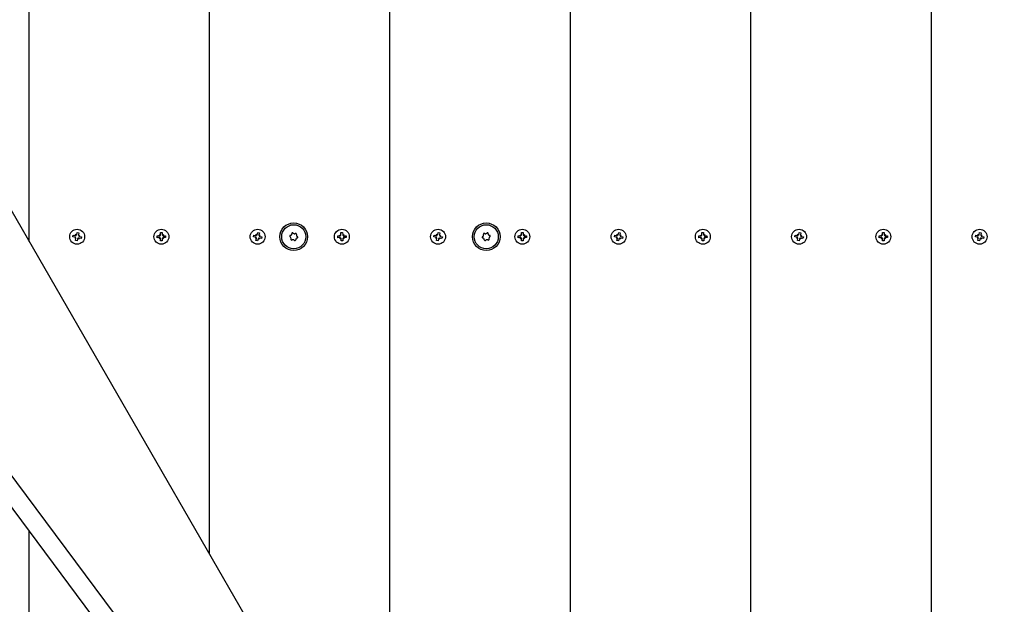
# Model space of a CAD drawing. Units: millimetres. Extents: x 4.9 to 26.2, y 8.4 to 22.
# Drawn here: x 18 to 18.8, y 13.9 to 14.4 of the extents above; entities that cross this region are included whole.
import ezdxf

# ---------------------------------------------------------------- set-up
doc = ezdxf.new("R2010")
doc.units = ezdxf.units.MM
doc.header["$LTSCALE"] = 155
doc.header["$PDSIZE"] = -1
doc.linetypes.add('SLD-Сплошная', pattern=[0])
doc.styles.get("Standard").update_dxf_attribs({"font": 'isocpeui.ttf'})
doc.dimstyles.new('ISO-25', dxfattribs={"dimtxt": 2.5, "dimasz": 2.5, "dimexe": 1.25, "dimexo": 0.625, "dimtad": 1, "dimtxsty": 'Standard', "dimcen": 2.5, "dimadec": 0, "dimazin": 0, "dimtfac": 1, "dimtmove": 0, "dimatfit": 3, "dimfxl": 1, "dimarcsym": 0})

# ---------------------------------------------------------------- blocks, each defined once
blk = doc.blocks.new('_D_23')
at = {"color": 0, "lineweight": -2, "transparency": 16777216}
for p, q in [((7.95511, 14.12022), (7.95511, 8.38902)), ((26.18837, 12.70723), (26.18837, 8.38902)), ((25.72337, 8.54402), (8.42011, 8.54402))]:
    blk.add_line(p, q, dxfattribs=at)
at = {"color": 0, "transparency": 16777216}
for points in [[(8.42011, 8.62152), (8.42011, 8.46652), (7.95511, 8.54402)], [(25.72337, 8.62152), (25.72337, 8.46652), (26.18837, 8.54402)]]:
    blk.add_solid(points, dxfattribs=at)
at = {"layer": 'Defpoints', "color": 0, "transparency": 16777216}
for p in [(7.95511, 14.12022), (26.18837, 12.70723), (7.95511, 8.54402)]:
    blk.add_point(p, dxfattribs=at)
at = {"color": 0, "transparency": 16777216, "insert": (17.07174, 9.25202), "char_height": 0.465, "attachment_point": 2}
blk.add_mtext('18,23м', dxfattribs=at)
blk = doc.blocks.new('_D_24')
at = {"color": 0, "lineweight": -2, "transparency": 16777216}
for p, q in [((18.0175, 20.0376), (5.46278, 20.0376)), ((5.61778, 10.4419), (5.61778, 19.5726)), ((15.81019, 9.9769), (5.46278, 9.9769))]:
    blk.add_line(p, q, dxfattribs=at)
at = {"color": 0, "transparency": 16777216}
for points in [[(5.54028, 19.5726), (5.69528, 19.5726), (5.61778, 20.0376)], [(5.54028, 10.4419), (5.69528, 10.4419), (5.61778, 9.9769)]]:
    blk.add_solid(points, dxfattribs=at)
at = {"layer": 'Defpoints', "color": 0, "transparency": 16777216}
for p in [(5.61778, 20.0376), (18.0175, 20.0376), (15.81019, 9.9769)]:
    blk.add_point(p, dxfattribs=at)
at = {"color": 0, "transparency": 16777216, "insert": (4.90978, 14.89608), "char_height": 0.465, "attachment_point": 2, "rotation": 90}
blk.add_mtext('10,06м', dxfattribs=at)
blk = doc.blocks.new('*D28')
at = {"color": 0, "lineweight": -2, "transparency": 16777216}
for p, q in [((9.94577, 14.13622), (9.94577, 21.41146)), ((24.6789, 12.70728), (24.6789, 21.41146)), ((10.41077, 21.25646), (24.2139, 21.25646))]:
    blk.add_line(p, q, dxfattribs=at)
at = {"color": 0, "transparency": 16777216}
for points in [[(10.41077, 21.33396), (10.41077, 21.17896), (9.94577, 21.25646)], [(24.2139, 21.33396), (24.2139, 21.17896), (24.6789, 21.25646)]]:
    blk.add_solid(points, dxfattribs=at)
at = {"layer": 'Defpoints', "color": 0, "transparency": 16777216}
for p in [(24.6789, 21.25646), (9.94577, 14.13622), (24.6789, 12.70728)]:
    blk.add_point(p, dxfattribs=at)
at = {"color": 0, "transparency": 16777216, "insert": (17.31234, 21.68546), "char_height": 0.465, "attachment_point": 5}
blk.add_mtext('14,73м', dxfattribs=at)
blk = doc.blocks.new('*D29')
at = {"color": 0, "lineweight": -2, "transparency": 16777216}
for p, q in [((18.5011, 18.04693), (6.78725, 18.04693)), ((6.94225, 11.93445), (6.94225, 17.58193)), ((18.6725, 11.46945), (6.78725, 11.46945))]:
    blk.add_line(p, q, dxfattribs=at)
at = {"color": 0, "transparency": 16777216}
for points in [[(6.86475, 17.58193), (7.01975, 17.58193), (6.94225, 18.04693)], [(6.86475, 11.93445), (7.01975, 11.93445), (6.94225, 11.46945)]]:
    blk.add_solid(points, dxfattribs=at)
at = {"layer": 'Defpoints', "color": 0, "transparency": 16777216}
for p in [(6.94225, 18.04693), (18.5011, 18.04693), (18.6725, 11.46945)]:
    blk.add_point(p, dxfattribs=at)
at = {"color": 0, "transparency": 16777216, "insert": (6.51325, 14.75819), "char_height": 0.465, "attachment_point": 5, "rotation": 90}
blk.add_mtext('6,58м', dxfattribs=at)

msp = doc.modelspace()

# ---------------------------------------------------------------- linework, layer by layer
at = {"color": 7, "linetype": 'SLD-Сплошная', "lineweight": 25}
for p, q in [((17.9675, 14.22125), (17.9675, 15.3453)), ((18.5675, 13.28607), (18.5675, 15.3453)), ((18.7175, 13.28607), (18.7175, 15.34317)), ((18.1175, 13.96144), (18.1175, 15.21122)), ((18.2675, 13.70163), (18.2675, 15.21122)), ((18.4175, 13.44183), (18.4175, 15.21122)), ((18.42799, 13.42365), (17.94291, 14.26385)), ((18.00398, 14.22528), (18.00428, 14.22665)), ((18.00567, 14.22491), (18.00398, 14.22528)), ((18.00428, 14.22665), (18.00597, 14.22628)), ((18.00544, 14.22391), (18.00614, 14.22467)), ((18.00642, 14.22422), (18.00544, 14.22391)), ((18.0058, 14.22414), (18.00544, 14.22391)), ((18.00607, 14.222), (18.00645, 14.22369)), ((18.00619, 14.22728), (18.00694, 14.22659)), ((18.0065, 14.2263), (18.00619, 14.22728)), ((18.00641, 14.22693), (18.00619, 14.22728)), ((18.00719, 14.22706), (18.00756, 14.22874)), ((18.00781, 14.22339), (18.00744, 14.2217)), ((18.00756, 14.22874), (18.00893, 14.22844)), ((18.00881, 14.22317), (18.00806, 14.22386)), ((18.0085, 14.22414), (18.00881, 14.22317)), ((18.00893, 14.22844), (18.00856, 14.22676)), ((18.00858, 14.22623), (18.00956, 14.22654)), ((18.00859, 14.22352), (18.00881, 14.22317)), ((18.00956, 14.22654), (18.00887, 14.22578)), ((18.01072, 14.2238), (18.00903, 14.22417)), ((18.0092, 14.22631), (18.00956, 14.22654)), ((18.00934, 14.22553), (18.01102, 14.22516)), ((18.01102, 14.22516), (18.01072, 14.2238)), ((18.07404, 14.22586), (18.07576, 14.22589)), ((18.07407, 14.22446), (18.07404, 14.22586)), ((18.07579, 14.22449), (18.07407, 14.22446)), ((18.07574, 14.22691), (18.07664, 14.22642)), ((18.07627, 14.22604), (18.07574, 14.22691)), ((18.07605, 14.22662), (18.07574, 14.22691)), ((18.07581, 14.22346), (18.07631, 14.22436)), ((18.07669, 14.22399), (18.07581, 14.22346)), ((18.0761, 14.22377), (18.07581, 14.22346)), ((18.07673, 14.22866), (18.07813, 14.22869)), ((18.07677, 14.22693), (18.07673, 14.22866)), ((18.07687, 14.22176), (18.07683, 14.22348)), ((18.07813, 14.22869), (18.07817, 14.22696)), ((18.07823, 14.22351), (18.07827, 14.22179)), ((18.07831, 14.22645), (18.07919, 14.22698)), ((18.07926, 14.22353), (18.07836, 14.22403)), ((18.07919, 14.22698), (18.0787, 14.22608)), ((18.07873, 14.22441), (18.07926, 14.22353)), ((18.0789, 14.22668), (18.07919, 14.22698)), ((18.07896, 14.22382), (18.07926, 14.22353)), ((18.07921, 14.22596), (18.08094, 14.22599)), ((18.08096, 14.22459), (18.07924, 14.22456)), ((18.08094, 14.22599), (18.08096, 14.22459)), ((18.15398, 14.22528), (18.15428, 14.22665)), ((18.15567, 14.22491), (18.15398, 14.22528)), ((18.15428, 14.22665), (18.15597, 14.22628)), ((18.15544, 14.22391), (18.15614, 14.22467)), ((18.15642, 14.22422), (18.15544, 14.22391)), ((18.1558, 14.22414), (18.15544, 14.22391)), ((18.15607, 14.222), (18.15645, 14.22369)), ((18.15619, 14.22728), (18.15694, 14.22659)), ((18.1565, 14.2263), (18.15619, 14.22728)), ((18.15641, 14.22693), (18.15619, 14.22728)), ((18.15719, 14.22706), (18.15756, 14.22874)), ((18.15781, 14.22339), (18.15744, 14.2217)), ((18.15756, 14.22874), (18.15893, 14.22844)), ((18.15881, 14.22317), (18.15806, 14.22386)), ((18.1585, 14.22414), (18.15881, 14.22317)), ((18.15893, 14.22844), (18.15856, 14.22676)), ((18.15858, 14.22623), (18.15956, 14.22654)), ((18.15859, 14.22352), (18.15881, 14.22317)), ((18.15956, 14.22654), (18.15887, 14.22578)), ((18.16072, 14.2238), (18.15903, 14.22417)), ((18.1592, 14.22631), (18.15956, 14.22654)), ((18.15934, 14.22553), (18.16102, 14.22516)), ((18.16102, 14.22516), (18.16072, 14.2238)), ((18.22404, 14.22586), (18.22576, 14.22589)), ((18.22407, 14.22446), (18.22404, 14.22586)), ((18.22579, 14.22449), (18.22407, 14.22446)), ((18.22574, 14.22691), (18.22664, 14.22642)), ((18.22627, 14.22604), (18.22574, 14.22691)), ((18.22605, 14.22662), (18.22574, 14.22691)), ((18.22581, 14.22346), (18.22631, 14.22436)), ((18.22669, 14.22399), (18.22581, 14.22346)), ((18.2261, 14.22377), (18.22581, 14.22346)), ((18.22673, 14.22866), (18.22813, 14.22869)), ((18.22677, 14.22693), (18.22673, 14.22866)), ((18.22687, 14.22176), (18.22683, 14.22348)), ((18.22813, 14.22869), (18.22817, 14.22696)), ((18.22823, 14.22351), (18.22827, 14.22179)), ((18.22831, 14.22645), (18.22919, 14.22698)), ((18.22926, 14.22353), (18.22836, 14.22403)), ((18.22919, 14.22698), (18.2287, 14.22608)), ((18.22873, 14.22441), (18.22926, 14.22353)), ((18.2289, 14.22668), (18.22919, 14.22698)), ((18.22896, 14.22382), (18.22926, 14.22353)), ((18.22921, 14.22596), (18.23094, 14.22599)), ((18.23096, 14.22459), (18.22924, 14.22456)), ((18.23094, 14.22599), (18.23096, 14.22459)), ((18.30398, 14.22528), (18.30428, 14.22665)), ((18.30567, 14.22491), (18.30398, 14.22528)), ((18.30428, 14.22665), (18.30597, 14.22628)), ((18.30544, 14.22391), (18.30614, 14.22467)), ((18.30642, 14.22422), (18.30544, 14.22391)), ((18.3058, 14.22414), (18.30544, 14.22391)), ((18.30607, 14.222), (18.30645, 14.22369)), ((18.30619, 14.22728), (18.30694, 14.22659)), ((18.3065, 14.2263), (18.30619, 14.22728)), ((18.30641, 14.22693), (18.30619, 14.22728)), ((18.30719, 14.22706), (18.30756, 14.22874)), ((18.30781, 14.22339), (18.30744, 14.2217)), ((18.30756, 14.22874), (18.30893, 14.22844)), ((18.30881, 14.22317), (18.30806, 14.22386)), ((18.3085, 14.22414), (18.30881, 14.22317)), ((18.30893, 14.22844), (18.30856, 14.22676)), ((18.30858, 14.22623), (18.30956, 14.22654)), ((18.30859, 14.22352), (18.30881, 14.22317)), ((18.30956, 14.22654), (18.30887, 14.22578)), ((18.31072, 14.2238), (18.30903, 14.22417)), ((18.3092, 14.22631), (18.30956, 14.22654)), ((18.30934, 14.22553), (18.31102, 14.22516)), ((18.31102, 14.22516), (18.31072, 14.2238)), ((18.37404, 14.22586), (18.37576, 14.22589)), ((18.37407, 14.22446), (18.37404, 14.22586)), ((18.37579, 14.22449), (18.37407, 14.22446)), ((18.37574, 14.22691), (18.37664, 14.22642)), ((18.37627, 14.22604), (18.37574, 14.22691)), ((18.37605, 14.22662), (18.37574, 14.22691)), ((18.37581, 14.22346), (18.37631, 14.22436)), ((18.37669, 14.22399), (18.37581, 14.22346)), ((18.3761, 14.22377), (18.37581, 14.22346)), ((18.37673, 14.22866), (18.37813, 14.22869)), ((18.37677, 14.22693), (18.37673, 14.22866)), ((18.37687, 14.22176), (18.37683, 14.22348)), ((18.37813, 14.22869), (18.37817, 14.22696)), ((18.37823, 14.22351), (18.37827, 14.22179)), ((18.37831, 14.22645), (18.37919, 14.22698)), ((18.37926, 14.22353), (18.37836, 14.22403)), ((18.37919, 14.22698), (18.3787, 14.22608)), ((18.37873, 14.22441), (18.37926, 14.22353)), ((18.3789, 14.22668), (18.37919, 14.22698)), ((18.37896, 14.22382), (18.37926, 14.22353)), ((18.37921, 14.22596), (18.38094, 14.22599)), ((18.38096, 14.22459), (18.37924, 14.22456)), ((18.38094, 14.22599), (18.38096, 14.22459)), ((18.45398, 14.22528), (18.45428, 14.22665)), ((18.45567, 14.22491), (18.45398, 14.22528)), ((18.45428, 14.22665), (18.45597, 14.22628)), ((18.45544, 14.22391), (18.45614, 14.22467)), ((18.45642, 14.22422), (18.45544, 14.22391)), ((18.4558, 14.22414), (18.45544, 14.22391)), ((18.45607, 14.222), (18.45645, 14.22369)), ((18.45619, 14.22728), (18.45694, 14.22659)), ((18.4565, 14.2263), (18.45619, 14.22728)), ((18.45641, 14.22693), (18.45619, 14.22728)), ((18.45719, 14.22706), (18.45756, 14.22874)), ((18.45781, 14.22339), (18.45744, 14.2217)), ((18.45756, 14.22874), (18.45893, 14.22844)), ((18.45881, 14.22317), (18.45806, 14.22386)), ((18.4585, 14.22414), (18.45881, 14.22317)), ((18.45893, 14.22844), (18.45856, 14.22676)), ((18.45858, 14.22623), (18.45956, 14.22654)), ((18.45859, 14.22352), (18.45881, 14.22317)), ((18.45956, 14.22654), (18.45887, 14.22578)), ((18.46072, 14.2238), (18.45903, 14.22417)), ((18.4592, 14.22631), (18.45956, 14.22654)), ((18.45934, 14.22553), (18.46102, 14.22516)), ((18.46102, 14.22516), (18.46072, 14.2238)), ((18.52404, 14.22586), (18.52576, 14.22589)), ((18.52407, 14.22446), (18.52404, 14.22586)), ((18.52579, 14.22449), (18.52407, 14.22446)), ((18.52574, 14.22691), (18.52664, 14.22642)), ((18.52627, 14.22604), (18.52574, 14.22691)), ((18.52605, 14.22662), (18.52574, 14.22691)), ((18.52581, 14.22346), (18.52631, 14.22436)), ((18.52669, 14.22399), (18.52581, 14.22346)), ((18.5261, 14.22377), (18.52581, 14.22346)), ((18.52673, 14.22866), (18.52813, 14.22869)), ((18.52677, 14.22693), (18.52673, 14.22866)), ((18.52687, 14.22176), (18.52683, 14.22348)), ((18.52813, 14.22869), (18.52817, 14.22696)), ((18.52823, 14.22351), (18.52827, 14.22179)), ((18.52831, 14.22645), (18.52919, 14.22698)), ((18.52926, 14.22353), (18.52836, 14.22403)), ((18.52919, 14.22698), (18.5287, 14.22608)), ((18.52873, 14.22441), (18.52926, 14.22353)), ((18.5289, 14.22668), (18.52919, 14.22698)), ((18.52896, 14.22382), (18.52926, 14.22353)), ((18.52921, 14.22596), (18.53094, 14.22599)), ((18.53096, 14.22459), (18.52924, 14.22456)), ((18.53094, 14.22599), (18.53096, 14.22459)), ((18.60398, 14.22528), (18.60428, 14.22665)), ((18.60567, 14.22491), (18.60398, 14.22528)), ((18.60428, 14.22665), (18.60597, 14.22628)), ((18.60544, 14.22391), (18.60614, 14.22467)), ((18.60642, 14.22422), (18.60544, 14.22391)), ((18.6058, 14.22414), (18.60544, 14.22391)), ((18.60607, 14.222), (18.60645, 14.22369)), ((18.60619, 14.22728), (18.60694, 14.22659)), ((18.6065, 14.2263), (18.60619, 14.22728)), ((18.60641, 14.22693), (18.60619, 14.22728)), ((18.60719, 14.22706), (18.60756, 14.22874)), ((18.60781, 14.22339), (18.60744, 14.2217)), ((18.60756, 14.22874), (18.60893, 14.22844)), ((18.60881, 14.22317), (18.60806, 14.22386)), ((18.6085, 14.22414), (18.60881, 14.22317)), ((18.60893, 14.22844), (18.60856, 14.22676)), ((18.60858, 14.22623), (18.60956, 14.22654)), ((18.60859, 14.22352), (18.60881, 14.22317)), ((18.60956, 14.22654), (18.60887, 14.22578)), ((18.61072, 14.2238), (18.60903, 14.22417)), ((18.6092, 14.22631), (18.60956, 14.22654)), ((18.60934, 14.22553), (18.61102, 14.22516)), ((18.61102, 14.22516), (18.61072, 14.2238)), ((18.67404, 14.22586), (18.67576, 14.22589)), ((18.67407, 14.22446), (18.67404, 14.22586)), ((18.67579, 14.22449), (18.67407, 14.22446)), ((18.67574, 14.22691), (18.67664, 14.22642)), ((18.67627, 14.22604), (18.67574, 14.22691)), ((18.67605, 14.22662), (18.67574, 14.22691)), ((18.67581, 14.22346), (18.67631, 14.22436)), ((18.67669, 14.22399), (18.67581, 14.22346)), ((18.6761, 14.22377), (18.67581, 14.22346)), ((18.67673, 14.22866), (18.67813, 14.22869)), ((18.67677, 14.22693), (18.67673, 14.22866)), ((18.67687, 14.22176), (18.67683, 14.22348)), ((18.67813, 14.22869), (18.67817, 14.22696)), ((18.67823, 14.22351), (18.67827, 14.22179)), ((18.67831, 14.22645), (18.67919, 14.22698)), ((18.67926, 14.22353), (18.67836, 14.22403)), ((18.67919, 14.22698), (18.6787, 14.22608)), ((18.67873, 14.22441), (18.67926, 14.22353)), ((18.6789, 14.22668), (18.67919, 14.22698)), ((18.67896, 14.22382), (18.67926, 14.22353)), ((18.67921, 14.22596), (18.68094, 14.22599)), ((18.68096, 14.22459), (18.67924, 14.22456)), ((18.68094, 14.22599), (18.68096, 14.22459)), ((18.75398, 14.22528), (18.75428, 14.22665)), ((18.75567, 14.22491), (18.75398, 14.22528)), ((18.75428, 14.22665), (18.75597, 14.22628)), ((18.75544, 14.22391), (18.75614, 14.22467)), ((18.75642, 14.22422), (18.75544, 14.22391)), ((18.7558, 14.22414), (18.75544, 14.22391)), ((18.75607, 14.222), (18.75645, 14.22369)), ((18.75619, 14.22728), (18.75694, 14.22659)), ((18.7565, 14.2263), (18.75619, 14.22728)), ((18.75641, 14.22693), (18.75619, 14.22728)), ((18.75719, 14.22706), (18.75756, 14.22874)), ((18.75781, 14.22339), (18.75744, 14.2217)), ((18.75756, 14.22874), (18.75893, 14.22844)), ((18.75881, 14.22317), (18.75806, 14.22386)), ((18.7585, 14.22414), (18.75881, 14.22317)), ((18.75893, 14.22844), (18.75856, 14.22676)), ((18.75858, 14.22623), (18.75956, 14.22654)), ((18.75859, 14.22352), (18.75881, 14.22317)), ((18.75956, 14.22654), (18.75887, 14.22578)), ((18.76072, 14.2238), (18.75903, 14.22417)), ((18.7592, 14.22631), (18.75956, 14.22654)), ((18.75934, 14.22553), (18.76102, 14.22516)), ((18.76102, 14.22516), (18.76072, 14.2238)), ((18.25859, 13.616), (17.80827, 14.22129)), ((18.00744, 14.2217), (18.00607, 14.222)), ((18.07827, 14.22179), (18.07687, 14.22176)), ((18.15744, 14.2217), (18.15607, 14.222)), ((18.22827, 14.22179), (18.22687, 14.22176)), ((18.30744, 14.2217), (18.30607, 14.222)), ((18.37827, 14.22179), (18.37687, 14.22176)), ((18.45744, 14.2217), (18.45607, 14.222)), ((18.52827, 14.22179), (18.52687, 14.22176)), ((18.60744, 14.2217), (18.60607, 14.222)), ((18.67827, 14.22179), (18.67687, 14.22176)), ((18.75744, 14.2217), (18.75607, 14.222)), ((17.79544, 14.21174), (18.24575, 13.60645)), ((17.9675, 13.28607), (17.9675, 13.98046))]:
    msp.add_line(p, q, dxfattribs=at)
for centre, radius in [((18.0075, 14.22522), 0.0062), ((18.0775, 14.22522), 0.0062), ((18.1575, 14.22522), 0.0062), ((18.1875, 14.22522), 0.0115), ((18.1875, 14.22522), 0.01), ((18.2275, 14.22522), 0.0062), ((18.3075, 14.22522), 0.0062), ((18.3475, 14.22522), 0.0115), ((18.3475, 14.22522), 0.01), ((18.3775, 14.22522), 0.0062), ((18.4575, 14.22522), 0.0062), ((18.5275, 14.22522), 0.0062), ((18.6075, 14.22522), 0.0062), ((18.6775, 14.22522), 0.0062), ((18.7575, 14.22522), 0.0062)]:
    msp.add_circle(centre, radius, dxfattribs=at)
for centre, radius, start, end in [((18.00544, 14.22391), 0.00103, 47.55642, 77.55642), ((18.00619, 14.22728), 0.00103, 257.55642, 287.55642), ((18.00544, 14.22391), 0.00103, 41.47718, 47.55642), ((18.00544, 14.22391), 0.00103, 17.55642, 23.63565), ((18.00544, 14.22391), 0.00103, 347.55642, 17.55642), ((18.00619, 14.22728), 0.00103, 287.55642, 293.63565), ((18.00619, 14.22728), 0.00103, 311.47718, 317.55642), ((18.00619, 14.22728), 0.00103, 317.55642, 347.55642), ((18.00881, 14.22317), 0.00103, 137.55642, 167.55642), ((18.00881, 14.22317), 0.00103, 131.47718, 137.55642), ((18.00881, 14.22317), 0.00103, 107.55642, 113.63565), ((18.00881, 14.22317), 0.00103, 77.55642, 107.55642), ((18.00956, 14.22654), 0.00102, 167.55642, 197.55642), ((18.00956, 14.22654), 0.00103, 197.55642, 203.63565), ((18.00956, 14.22654), 0.00103, 221.47718, 227.55642), ((18.00956, 14.22654), 0.00102, 227.55642, 257.55642), ((18.07574, 14.22691), 0.00103, 271.11453, 301.11453), ((18.07581, 14.22346), 0.00103, 61.11453, 91.11453), ((18.07574, 14.22691), 0.00103, 301.11453, 307.19377), ((18.07581, 14.22346), 0.00103, 55.0353, 61.11453), ((18.07574, 14.22691), 0.00103, 325.0353, 331.11453), ((18.07581, 14.22346), 0.00102, 31.11453, 37.19377), ((18.07574, 14.22691), 0.00103, 331.11453, 1.11453), ((18.07581, 14.22346), 0.00103, 1.11453, 31.11453), ((18.07919, 14.22698), 0.00102, 181.11453, 211.11453), ((18.07926, 14.22353), 0.00103, 151.11453, 181.11453), ((18.07919, 14.22698), 0.00103, 211.11453, 217.19377), ((18.07926, 14.22353), 0.00103, 145.0353, 151.11453), ((18.07919, 14.22698), 0.00103, 235.0353, 241.11453), ((18.07926, 14.22353), 0.00103, 121.11453, 127.19377), ((18.07919, 14.22698), 0.00102, 241.11453, 271.11453), ((18.07926, 14.22353), 0.00103, 91.11453, 121.11453), ((18.15544, 14.22391), 0.00103, 47.55642, 77.55642), ((18.15619, 14.22728), 0.00103, 257.55642, 287.55642), ((18.15544, 14.22391), 0.00102, 41.47718, 47.55642), ((18.15544, 14.22391), 0.00102, 17.55642, 23.63565), ((18.15544, 14.22391), 0.00103, 347.55642, 17.55642), ((18.15619, 14.22728), 0.00103, 287.55642, 293.63565), ((18.15619, 14.22728), 0.00102, 311.47718, 317.55642), ((18.15619, 14.22728), 0.00103, 317.55642, 347.55642), ((18.15881, 14.22317), 0.00103, 137.55642, 167.55642), ((18.15881, 14.22317), 0.00103, 131.47718, 137.55642), ((18.15881, 14.22317), 0.00103, 107.55642, 113.63565), ((18.15881, 14.22317), 0.00103, 77.55642, 107.55642), ((18.15956, 14.22654), 0.00102, 167.55642, 197.55642), ((18.15956, 14.22654), 0.00103, 197.55642, 203.63565), ((18.15956, 14.22654), 0.00103, 221.47718, 227.55642), ((18.15956, 14.22654), 0.00102, 227.55642, 257.55642), ((18.18481, 14.22566), 0.00068, 94.18862, 247.18195), ((18.18409, 14.22393), 0.00119, 334.18862, 67.18195), ((18.18468, 14.22753), 0.00119, 274.18862, 7.18195), ((18.18578, 14.22312), 0.00068, 154.18862, 307.18195), ((18.18654, 14.22777), 0.00068, 34.18862, 187.18195), ((18.18691, 14.22162), 0.00119, 34.18862, 127.18195), ((18.18809, 14.22882), 0.00119, 214.18862, 307.18195), ((18.18846, 14.22268), 0.00068, 214.18862, 7.18195), ((18.18922, 14.22733), 0.00068, 334.18862, 127.18195), ((18.19032, 14.22291), 0.00119, 94.18862, 187.18195), ((18.19091, 14.22651), 0.00119, 154.18862, 247.18195), ((18.19018, 14.22478), 0.00068, 274.18862, 67.18195), ((18.22574, 14.22691), 0.00103, 271.11453, 301.11453), ((18.22581, 14.22346), 0.00103, 61.11453, 91.11453), ((18.22574, 14.22691), 0.00102, 301.11453, 307.19377), ((18.22581, 14.22346), 0.00102, 55.0353, 61.11453), ((18.22574, 14.22691), 0.00103, 325.0353, 331.11453), ((18.22581, 14.22346), 0.00102, 31.11453, 37.19377), ((18.22574, 14.22691), 0.00103, 331.11453, 1.11453), ((18.22581, 14.22346), 0.00103, 1.11453, 31.11453), ((18.22919, 14.22698), 0.00102, 181.11453, 211.11453), ((18.22926, 14.22353), 0.00103, 151.11453, 181.11453), ((18.22919, 14.22698), 0.00102, 211.11453, 217.19377), ((18.22926, 14.22353), 0.00103, 145.0353, 151.11453), ((18.22919, 14.22698), 0.00103, 235.0353, 241.11453), ((18.22926, 14.22353), 0.00103, 121.11453, 127.19377), ((18.22919, 14.22698), 0.00102, 241.11453, 271.11453), ((18.22926, 14.22353), 0.00103, 91.11453, 121.11453), ((18.30544, 14.22391), 0.00103, 47.55642, 77.55642), ((18.30619, 14.22728), 0.00103, 257.55642, 287.55642), ((18.30544, 14.22391), 0.00103, 41.47718, 47.55642), ((18.30544, 14.22391), 0.00103, 17.55642, 23.63565), ((18.30544, 14.22391), 0.00103, 347.55642, 17.55642), ((18.30619, 14.22728), 0.00102, 287.55642, 293.63565), ((18.30619, 14.22728), 0.00103, 311.47718, 317.55642), ((18.30619, 14.22728), 0.00103, 317.55642, 347.55642), ((18.30881, 14.22317), 0.00103, 137.55642, 167.55642), ((18.30881, 14.22317), 0.00103, 131.47718, 137.55642), ((18.30881, 14.22317), 0.00103, 107.55642, 113.63565), ((18.30881, 14.22317), 0.00103, 77.55642, 107.55642), ((18.30956, 14.22654), 0.00102, 167.55642, 197.55642), ((18.30956, 14.22654), 0.00103, 197.55642, 203.63565), ((18.30956, 14.22654), 0.00103, 221.47718, 227.55642), ((18.30956, 14.22654), 0.00102, 227.55642, 257.55642), ((18.34482, 14.22478), 0.00068, 112.81805, 265.81138), ((18.34409, 14.22651), 0.00119, 292.81805, 25.81138), ((18.34468, 14.22291), 0.00119, 352.81805, 85.81138), ((18.34578, 14.22732), 0.00068, 52.81805, 205.81138), ((18.34654, 14.22268), 0.00068, 172.81805, 325.81138), ((18.34691, 14.22882), 0.00119, 232.81805, 325.81138), ((18.34809, 14.22162), 0.00119, 52.81805, 145.81138), ((18.34846, 14.22776), 0.00068, 352.81805, 145.81138), ((18.34922, 14.22312), 0.00068, 232.81805, 25.81138), ((18.35032, 14.22753), 0.00119, 172.81805, 265.81138), ((18.35091, 14.22393), 0.00119, 112.81805, 205.81138), ((18.35018, 14.22566), 0.00068, 292.81805, 85.81138), ((18.37574, 14.22691), 0.00103, 271.11453, 301.11453), ((18.37581, 14.22346), 0.00103, 61.11453, 91.11453), ((18.37574, 14.22691), 0.00103, 301.11453, 307.19377), ((18.37581, 14.22346), 0.00103, 55.0353, 61.11453), ((18.37574, 14.22691), 0.00103, 325.0353, 331.11453), ((18.37581, 14.22346), 0.00103, 31.11453, 37.19377), ((18.37574, 14.22691), 0.00103, 331.11453, 1.11453), ((18.37581, 14.22346), 0.00103, 1.11453, 31.11453), ((18.37919, 14.22698), 0.00102, 181.11453, 211.11453), ((18.37926, 14.22353), 0.00103, 151.11453, 181.11453), ((18.37919, 14.22698), 0.00103, 211.11453, 217.19377), ((18.37926, 14.22353), 0.00103, 145.0353, 151.11453), ((18.37919, 14.22698), 0.00103, 235.0353, 241.11453), ((18.37926, 14.22353), 0.00103, 121.11453, 127.19377), ((18.37919, 14.22698), 0.00102, 241.11453, 271.11453), ((18.37926, 14.22353), 0.00103, 91.11453, 121.11453), ((18.45544, 14.22391), 0.00103, 47.55642, 77.55642), ((18.45619, 14.22728), 0.00103, 257.55642, 287.55642), ((18.45544, 14.22391), 0.00103, 41.47718, 47.55642), ((18.45544, 14.22391), 0.00103, 17.55642, 23.63565), ((18.45544, 14.22391), 0.00103, 347.55642, 17.55642), ((18.45619, 14.22728), 0.00102, 287.55642, 293.63565), ((18.45619, 14.22728), 0.00102, 311.47718, 317.55642), ((18.45619, 14.22728), 0.00103, 317.55642, 347.55642), ((18.45881, 14.22317), 0.00103, 137.55642, 167.55642), ((18.45881, 14.22317), 0.00103, 131.47718, 137.55642), ((18.45881, 14.22317), 0.00103, 107.55642, 113.63565), ((18.45881, 14.22317), 0.00103, 77.55642, 107.55642), ((18.45956, 14.22654), 0.00102, 167.55642, 197.55642), ((18.45956, 14.22654), 0.00103, 197.55642, 203.63565), ((18.45956, 14.22654), 0.00103, 221.47718, 227.55642), ((18.45956, 14.22654), 0.00102, 227.55642, 257.55642), ((18.52574, 14.22691), 0.00103, 271.11453, 301.11453), ((18.52581, 14.22346), 0.00103, 61.11453, 91.11453), ((18.52574, 14.22691), 0.00102, 301.11453, 307.19377), ((18.52581, 14.22346), 0.00102, 55.0353, 61.11453), ((18.52574, 14.22691), 0.00103, 325.0353, 331.11453), ((18.52581, 14.22346), 0.00103, 31.11453, 37.19377), ((18.52574, 14.22691), 0.00103, 331.11453, 1.11453), ((18.52581, 14.22346), 0.00103, 1.11453, 31.11453), ((18.52919, 14.22698), 0.00102, 181.11453, 211.11453), ((18.52926, 14.22353), 0.00103, 151.11453, 181.11453), ((18.52919, 14.22698), 0.00102, 211.11453, 217.19377), ((18.52926, 14.22353), 0.00103, 145.0353, 151.11453), ((18.52919, 14.22698), 0.00103, 235.0353, 241.11453), ((18.52926, 14.22353), 0.00103, 121.11453, 127.19377), ((18.52919, 14.22698), 0.00102, 241.11453, 271.11453), ((18.52926, 14.22353), 0.00103, 91.11453, 121.11453), ((18.60544, 14.22391), 0.00103, 47.55642, 77.55642), ((18.60619, 14.22728), 0.00103, 257.55642, 287.55642), ((18.60544, 14.22391), 0.00102, 41.47718, 47.55642), ((18.60544, 14.22391), 0.00102, 17.55642, 23.63565), ((18.60544, 14.22391), 0.00103, 347.55642, 17.55642), ((18.60619, 14.22728), 0.00102, 287.55642, 293.63565), ((18.60619, 14.22728), 0.00102, 311.47718, 317.55642), ((18.60619, 14.22728), 0.00103, 317.55642, 347.55642), ((18.60881, 14.22317), 0.00103, 137.55642, 167.55642), ((18.60881, 14.22317), 0.00103, 131.47718, 137.55642), ((18.60881, 14.22317), 0.00103, 107.55642, 113.63565), ((18.60881, 14.22317), 0.00103, 77.55642, 107.55642), ((18.60956, 14.22654), 0.00102, 167.55642, 197.55642), ((18.60956, 14.22654), 0.00103, 197.55642, 203.63565), ((18.60956, 14.22654), 0.00103, 221.47718, 227.55642), ((18.60956, 14.22654), 0.00102, 227.55642, 257.55642), ((18.67574, 14.22691), 0.00103, 271.11453, 301.11453), ((18.67581, 14.22346), 0.00103, 61.11453, 91.11453), ((18.67574, 14.22691), 0.00103, 301.11453, 307.19377), ((18.67581, 14.22346), 0.00103, 55.0353, 61.11453), ((18.67574, 14.22691), 0.00103, 325.0353, 331.11453), ((18.67581, 14.22346), 0.00103, 31.11453, 37.19377), ((18.67574, 14.22691), 0.00103, 331.11453, 1.11453), ((18.67581, 14.22346), 0.00103, 1.11453, 31.11453), ((18.67919, 14.22698), 0.00102, 181.11453, 211.11453), ((18.67926, 14.22353), 0.00103, 151.11453, 181.11453), ((18.67919, 14.22698), 0.00103, 211.11453, 217.19377), ((18.67926, 14.22353), 0.00103, 145.0353, 151.11453), ((18.67919, 14.22698), 0.00103, 235.0353, 241.11453), ((18.67926, 14.22353), 0.00103, 121.11453, 127.19377), ((18.67919, 14.22698), 0.00102, 241.11453, 271.11453), ((18.67926, 14.22353), 0.00103, 91.11453, 121.11453), ((18.75544, 14.22391), 0.00103, 47.55642, 77.55642), ((18.75619, 14.22728), 0.00103, 257.55642, 287.55642), ((18.75544, 14.22391), 0.00103, 41.47718, 47.55642), ((18.75544, 14.22391), 0.00103, 17.55642, 23.63565), ((18.75544, 14.22391), 0.00103, 347.55642, 17.55642), ((18.75619, 14.22728), 0.00102, 287.55642, 293.63565), ((18.75619, 14.22728), 0.00102, 311.47718, 317.55642), ((18.75619, 14.22728), 0.00103, 317.55642, 347.55642), ((18.75881, 14.22317), 0.00103, 137.55642, 167.55642), ((18.75881, 14.22317), 0.00103, 131.47718, 137.55642), ((18.75881, 14.22317), 0.00103, 107.55642, 113.63565), ((18.75881, 14.22317), 0.00103, 77.55642, 107.55642), ((18.75956, 14.22654), 0.00102, 167.55642, 197.55642), ((18.75956, 14.22654), 0.00102, 197.55642, 203.63565), ((18.75956, 14.22654), 0.00103, 221.47718, 227.55642), ((18.75956, 14.22654), 0.00102, 227.55642, 257.55642)]:
    msp.add_arc(centre, radius, start, end, dxfattribs=at)

# ---------------------------------------------------------------- dimensions: what is measured, and where the dimension line sits
dim = msp.add_linear_dim(base=(24.6789, 21.25646), p1=(9.94577, 14.13622), p2=(24.6789, 12.70728), dimstyle='ISO-25', override={"dimtxt": 0.465, "dimasz": 0.465, "dimexe": 0.155, "dimexo": 0, "dimgap": 0.15, "dimzin": 1, "dimpost": 'м', "dimtdec": 3, "dimtzin": 1})
dim.commit()
dim.dimension.update_dxf_attribs({"geometry": '*D28', "text_midpoint": (17.31234, 21.68546)})
at = {"color": 251, "true_color": 0x636466}
dim = msp.add_linear_dim(base=(5.61778, 20.0376), p1=(15.81019, 9.9769), p2=(18.0175, 20.0376), angle=90, dimstyle='ISO-25', override={"dimtxt": 0.465, "dimasz": 0.465, "dimexe": 0.155, "dimexo": 0, "dimgap": 0.15, "dimzin": 1, "dimpost": 'м', "dimtdec": 3, "dimtzin": 1}, dxfattribs=at)
dim.commit()
dim.dimension.update_dxf_attribs({"geometry": '_D_24', "text_midpoint": (5.61778, 14.89608), "dimtype": 160})
dim = msp.add_linear_dim(base=(6.94225, 18.04693), p1=(18.6725, 11.46945), p2=(18.5011, 18.04693), angle=90, dimstyle='ISO-25', override={"dimtxt": 0.465, "dimasz": 0.465, "dimexe": 0.155, "dimexo": 0, "dimgap": 0.15, "dimzin": 1, "dimpost": 'м', "dimtdec": 3, "dimtzin": 1})
dim.commit()
dim.dimension.update_dxf_attribs({"geometry": '*D29', "text_midpoint": (6.51325, 14.75819)})
dim = msp.add_linear_dim(base=(7.95511, 8.54402), p1=(26.18837, 12.70723), p2=(7.95511, 14.12022), dimstyle='ISO-25', override={"dimtxt": 0.465, "dimasz": 0.465, "dimexe": 0.155, "dimexo": 0, "dimgap": 0.15, "dimzin": 1, "dimpost": 'м', "dimtdec": 3, "dimtzin": 1}, dxfattribs=at)
dim.commit()
dim.dimension.update_dxf_attribs({"geometry": '_D_23', "text_midpoint": (17.07174, 8.54402), "dimtype": 160})

doc.saveas('drawing.dxf')
